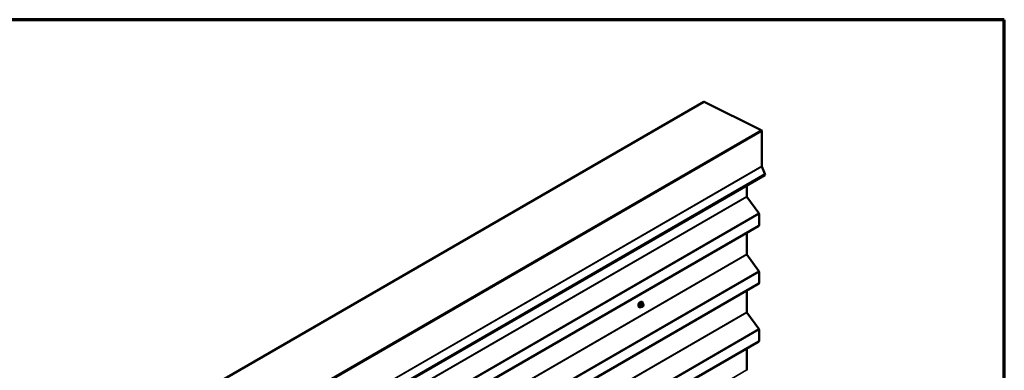
# Model space of a CAD drawing. Units: inches. Extents: x 0.6 to 33.4, y 0.6 to 21.4.
# Drawn here: x 22.3 to 33.4, y 17.4 to 21.4 of the extents above; entities that cross this region are included whole.
import ezdxf

# ---------------------------------------------------------------- set-up
doc = ezdxf.new("R2010")
doc.units = ezdxf.units.IN
doc.header["$LTSCALE"] = 2
doc.header["$MEASUREMENT"] = 0
for name, color, linetype, lineweight in [('Border (ANSI)', 7, 'Continuous', 70), ('Visible (ANSI)', 7, 'Continuous', 50), ('Visible Narrow (ANSI)', 7, 'Continuous', 35)]:
    doc.layers.add(name, color=color, linetype=linetype, lineweight=lineweight)

# ---------------------------------------------------------------- blocks, each defined once
blk = doc.blocks.new('Borders ATAS A Border')
at = {"layer": 'Border (ANSI)'}
for p, q in [((16.7, 10.7), (0.3, 10.7)), ((16.7, 0.3), (16.7, 10.7))]:
    blk.add_line(p, q, dxfattribs=at)

msp = doc.modelspace()

# ---------------------------------------------------------------- linework, layer by layer
at = {"layer": 'Visible (ANSI)'}
for p, q in [((24.34787, 17.20629), (30.00472, 20.47228)), ((30.65467, 20.15317), (30.00899, 20.47206)), ((30.66187, 19.74522), (30.66187, 20.14128)), ((30.69534, 19.65805), (30.66227, 19.74329)), ((25.03695, 16.37948), (30.69381, 19.64546)), ((30.49037, 19.52801), (30.49037, 19.40365)), ((30.49166, 19.40006), (30.62621, 19.21359)), ((30.62878, 19.2064), (30.62878, 19.07757)), ((24.97016, 15.80768), (30.62701, 19.07366)), ((30.49037, 18.99478), (30.49037, 18.75046)), ((30.49166, 18.74686), (30.62621, 18.5604)), ((30.62878, 18.5532), (30.62878, 18.42437)), ((24.97016, 15.15448), (30.62701, 18.42047)), ((30.49037, 18.34158), (30.49037, 18.09726)), ((29.27738, 18.15271), (29.27455, 18.15434)), ((29.3017, 18.15725), (29.29261, 18.1625)), ((29.31539, 18.18915), (29.3063, 18.1944)), ((29.31071, 18.21044), (29.30788, 18.21208)), ((29.31392, 18.15967), (29.31175, 18.15842)), ((29.32044, 18.18413), (29.32152, 18.18259)), ((29.32213, 18.17116), (29.32105, 18.16837)), ((30.49166, 18.09366), (30.62621, 17.9072)), ((30.62878, 17.90001), (30.62878, 17.77118)), ((24.97016, 14.50128), (30.62701, 17.76727)), ((30.49037, 17.68838), (30.49037, 17.44406))]:
    msp.add_line(p, q, dxfattribs=at)
for centre, major_axis, start_param, end_param in [((30.00947, 20.46405), (-0.00475, 0.00823), 5.56994545, 6.28318531), ((30.65515, 20.14516), (-0.00475, 0.00823), 3.92699082, 5.56994545), ((30.66482, 19.74352), (-0.00208, 0.00361), 0.78539816, 1.30899694), ((30.68697, 19.6573), (0.00683, -0.01184), 0, 1.30899694), ((30.49339, 19.40191), (0.00213, -0.0037), 3.92699082, 4.88692191), ((30.62274, 19.20988), (0.00427, -0.00739), 0.78539816, 1.74532925), ((30.62274, 19.08105), (0.00427, -0.00739), 0, 0.78539816), ((30.49339, 18.74871), (0.00213, -0.0037), 3.92699082, 4.88692191), ((30.62274, 18.55669), (0.00427, -0.00739), 0.78539816, 1.74532925), ((30.62274, 18.42786), (0.00427, -0.00739), 0, 0.78539816), ((29.28344, 18.1877), (0.01257, 0.02177), 0.41599116, 2.72560149), ((30.49339, 18.09552), (0.00213, -0.0037), 3.92699082, 4.88692191), ((30.62274, 17.90349), (0.00427, -0.00739), 0.78539816, 1.74532925), ((30.62274, 17.77466), (0.00427, -0.00739), 0, 0.78539816), ((30.49339, 17.44232), (0.00213, -0.0037), 3.92699082, 4.88692191)]:
    msp.add_ellipse(centre, major_axis=major_axis, ratio=0.57735027, start_param=start_param, end_param=end_param, dxfattribs=at)
for points, knots in [([(29.27455, 18.15434), (29.27276, 18.15537), (29.27123, 18.15684), (29.26878, 18.16052), (29.2679, 18.16277), (29.26683, 18.16794), (29.26673, 18.17091), (29.26734, 18.17717), (29.26808, 18.18047), (29.2703, 18.18703), (29.27178, 18.19028), (29.27533, 18.19644), (29.27739, 18.19934), (29.28193, 18.20453), (29.2844, 18.20681), (29.28954, 18.21052), (29.29221, 18.21194), (29.29749, 18.2137), (29.30011, 18.21405), (29.30448, 18.21357), (29.30628, 18.213), (29.30788, 18.21208)], [1.83259571, 1.83259571, 1.83259571, 1.83259571, 2.11021769, 2.11021769, 2.40924902, 2.40924902, 2.73714614, 2.73714614, 3.07075813, 3.07075813, 3.40226549, 3.40226549, 3.73270998, 3.73270998, 4.06419727, 4.06419727, 4.39779218, 4.39779218, 4.72567584, 4.72567584, 4.97418837, 4.97418837, 4.97418837, 4.97418837]), ([(29.30058, 18.1579), (29.29983, 18.15727), (29.29907, 18.15668), (29.29572, 18.15426), (29.29305, 18.15284), (29.28777, 18.15108), (29.28515, 18.15073), (29.28078, 18.15121), (29.27898, 18.15178), (29.27738, 18.15271)], [7.10636155, 7.10636155, 7.10636155, 7.10636155, 7.20578992, 7.20578992, 7.53938483, 7.53938483, 7.86726849, 7.86726849, 8.11578102, 8.11578102, 8.11578102, 8.11578102]), ([(29.31175, 18.15842), (29.31073, 18.15783), (29.30967, 18.15725), (29.30812, 18.15658), (29.30774, 18.15643), (29.30704, 18.15621), (29.30672, 18.15613), (29.30597, 18.15601), (29.30552, 18.156), (29.30467, 18.15607), (29.30427, 18.15616), (29.30335, 18.15644), (29.30284, 18.15665), (29.30213, 18.15701), (29.30191, 18.15713), (29.3017, 18.15725)], [0, 0, 0, 0, 0.079757206, 0.079757206, 0.104374657, 0.104374657, 0.122960509, 0.122960509, 0.147886626, 0.147886626, 0.172635209, 0.172635209, 0.206319354, 0.206319354, 0.222352336, 0.222352336, 0.222352336, 0.222352336]), ([(29.31071, 18.21044), (29.3125, 18.20941), (29.31403, 18.20794), (29.31648, 18.20426), (29.31736, 18.20201), (29.31843, 18.19684), (29.31853, 18.19387), (29.31812, 18.18966), (29.31796, 18.18853), (29.31775, 18.18739)], [4.97418837, 4.97418837, 4.97418837, 4.97418837, 5.25181034, 5.25181034, 5.55084168, 5.55084168, 5.8787388, 5.8787388, 5.99595643, 5.99595643, 5.99595643, 5.99595643]), ([(29.32105, 18.16837), (29.32044, 18.16681), (29.31983, 18.1653), (29.31875, 18.16354), (29.31851, 18.1632), (29.31812, 18.16272), (29.31796, 18.16256), (29.31758, 18.16217), (29.31735, 18.16197), (29.31681, 18.16153), (29.31651, 18.16131), (29.31547, 18.16059), (29.3147, 18.16012), (29.31392, 18.15967)], [0, 0, 0, 0, 0.097011319, 0.097011319, 0.11992605, 0.11992605, 0.132821416, 0.132821416, 0.151963303, 0.151963303, 0.177269607, 0.177269607, 0.238480919, 0.238480919, 0.238480919, 0.238480919]), ([(29.31539, 18.18915), (29.31568, 18.18898), (29.31599, 18.1888), (29.31654, 18.18841), (29.31679, 18.18823), (29.31723, 18.18787), (29.31743, 18.18769), (29.31784, 18.18731), (29.31806, 18.18709), (29.31842, 18.1867), (29.31858, 18.18653), (29.31898, 18.18605), (29.31922, 18.18576), (29.31981, 18.185), (29.32014, 18.18455), (29.32044, 18.18413)], [0, 0, 0, 0, 0.022536265, 0.022536265, 0.040870284, 0.040870284, 0.055388284, 0.055388284, 0.073300187, 0.073300187, 0.089156537, 0.089156537, 0.117609701, 0.117609701, 0.162801791, 0.162801791, 0.162801791, 0.162801791]), ([(29.32152, 18.18259), (29.32183, 18.18215), (29.32214, 18.18169), (29.32267, 18.18083), (29.32289, 18.18046), (29.32323, 18.1798), (29.32335, 18.17955), (29.32354, 18.17908), (29.32361, 18.17886), (29.32378, 18.1782), (29.32383, 18.17772), (29.3238, 18.17679), (29.32373, 18.17633), (29.32346, 18.17506), (29.32322, 18.17425), (29.32271, 18.17268), (29.32242, 18.17191), (29.32213, 18.17116)], [0, 0, 0, 0, 0.046673604, 0.046673604, 0.081697846, 0.081697846, 0.100196332, 0.100196332, 0.113459581, 0.113459581, 0.140227327, 0.140227327, 0.166687559, 0.166687559, 0.214619498, 0.214619498, 0.26185627, 0.26185627, 0.26185627, 0.26185627])]:
    msp.add_open_spline(points, degree=3, knots=knots, dxfattribs=at)
at = {"layer": 'Visible Narrow (ANSI)'}
for p, q in [((24.35213, 17.20608), (30.00899, 20.47206)), ((24.99782, 16.88719), (30.65467, 20.15317)), ((25.00502, 16.87529), (30.66187, 20.14128)), ((25.00502, 16.47924), (30.66187, 19.74522)), ((25.00541, 16.47731), (30.66227, 19.74329)), ((25.03849, 16.39206), (30.69534, 19.65805)), ((30.49037, 19.40365), (24.83352, 16.13767)), ((30.49166, 19.40006), (24.83481, 16.13407)), ((30.62621, 19.21359), (24.96935, 15.94761)), ((30.62878, 19.2064), (24.97192, 15.94041)), ((30.62878, 19.07757), (24.97192, 15.81158)), ((30.49037, 18.75046), (24.83352, 15.48447)), ((30.49166, 18.74686), (24.83481, 15.48087)), ((30.62621, 18.5604), (24.96935, 15.29441)), ((30.62878, 18.5532), (24.97192, 15.28722)), ((30.62878, 18.42437), (24.97192, 15.15839)), ((29.2964, 18.16783), (29.28738, 18.17304)), ((29.28738, 18.16977), (29.2964, 18.16456)), ((29.29222, 18.18553), (29.30125, 18.18031)), ((29.30125, 18.15767), (29.29222, 18.16288)), ((29.3037, 18.18336), (29.29467, 18.18857)), ((29.30099, 18.17453), (29.29991, 18.17174)), ((29.29991, 18.16095), (29.30099, 18.15941)), ((29.30436, 18.19417), (29.31339, 18.18896)), ((29.30695, 18.16927), (29.30803, 18.17206)), ((29.30803, 18.16129), (29.30695, 18.16284)), ((29.31125, 18.18585), (29.30908, 18.1846)), ((29.31285, 18.17806), (29.31502, 18.17931)), ((29.31502, 18.16211), (29.31285, 18.16086)), ((29.31985, 18.17888), (29.32093, 18.17734)), ((29.32093, 18.17091), (29.31985, 18.16812)), ((30.49037, 18.09726), (24.83352, 14.83127)), ((30.49166, 18.09366), (24.83481, 14.82767)), ((30.62621, 17.9072), (24.96935, 14.64121)), ((30.62878, 17.90001), (24.97192, 14.63402)), ((30.62878, 17.77118), (24.97192, 14.50519)), ((30.49037, 17.44406), (24.83352, 14.17807))]:
    msp.add_line(p, q, dxfattribs=at)
for centre, major_axis, ratio, start_param, end_param in [((29.29122, 18.18321), (-0.01667, -0.02887), 0.57735027, 3.14159265, 6.28318531), ((29.29404, 18.18157), (-0.01667, -0.02887), 0.57735027, 3.14159265, 6.28318531), ((29.29581, 18.18056), (-0.01581, -0.02738), 0.57735027, 2.1358827, 7.27748518), ((29.227, 18.21522), (-0.00773, -0.0865), 0.78867513, 1.14211734, 1.29771649), ((29.28656, 18.17311), (0.00121, -0.00056), 0.25555794, 0.95404818, 2.33214669), ((29.28656, 18.16876), (0.00106, 0.00081), 0.7414172, 0.32037169, 1.6984702), ((29.227, 18.20139), (0.06769, -0.05441), 0.21132487, 0.55411474, 0.70971389), ((29.22766, 18.21516), (0.00784, 0.0878), 0.78867513, 4.28371, 4.43930914), ((29.22766, 18.20221), (-0.06871, 0.05523), 0.21132487, 3.69570739, 3.85130654), ((29.2914, 18.1856), (-0.00127, 0.0004), 0.16581333, 4.06846448, 5.44656298), ((29.2914, 18.16187), (0.00113, 0.00071), 0.83116181, 0.38986091, 1.76795941), ((29.23737, 18.22813), (-0.08684, 0), 0.57735027, 2.27839492, 2.43399406), ((29.29467, 18.18966), (0.00059, -0.0012), 0.53073156, 4.15567656, 5.53377506), ((29.23737, 18.22725), (0.08815, 0), 0.57735027, 5.41998757, 5.57558672), ((29.29885, 18.16761), (-0.002, -0.00346), 0.57735027, 4.97418837, 6.02138592), ((29.30317, 18.17145), (0.00497, -0.00193), 0.21132487, 4.08047467, 5.65127099), ((29.30317, 18.16501), (-0.00436, -0.00307), 0.78867513, 0.35087941, 1.92167574), ((29.30426, 18.17424), (-0.00497, 0.00193), 0.21132487, 0.93888201, 2.50967834), ((29.30426, 18.16347), (-0.00436, -0.00307), 0.78867513, 0.35087941, 1.92167574), ((29.3037, 18.1801), (0.002, 0.00346), 0.57735027, 0.78539816, 1.83259571), ((29.3037, 18.16072), (-0.002, -0.00346), 0.57735027, 6.02138592, 6.28318531), ((29.30436, 18.19526), (-0.00075, 0.00111), 0.62047617, 0.93604924, 2.31414775), ((29.31177, 18.16884), (-0.00394, -0.00683), 0.57735027, 4.97418837, 6.02138592), ((29.30763, 18.19496), (-0.00106, -0.00081), 0.7414172, 5.2254585, 6.11808284), ((29.24775, 18.2272), (-0.06769, 0.05441), 0.21132487, 3.81214641, 3.85130654), ((29.31285, 18.17163), (0.00394, 0.00683), 0.57735027, 0.78539816, 1.83259571), ((29.31285, 18.1673), (-0.00394, -0.00683), 0.57735027, 6.02138592, 7.06858347), ((29.30908, 18.18024), (0.00267, -0.00462), 0.57735027, 0.78539816, 2.35619449), ((29.31125, 18.18149), (-0.00267, 0.00462), 0.57735027, 3.92699082, 5.49778714), ((29.30908, 18.16304), (0.00267, -0.00462), 0.57735027, 0, 0.78539816), ((29.31339, 18.18569), (0.002, 0.00346), 0.57735027, 0, 0.78539816), ((29.31125, 18.16429), (0.00267, -0.00462), 0.57735027, 0, 0.78539816), ((29.31502, 18.17288), (0.00394, 0.00683), 0.57735027, 6.02138592, 7.06858347), ((29.31502, 18.16855), (-0.00394, -0.00683), 0.57735027, 0.78539816, 1.83259571), ((29.31608, 18.18106), (0.00436, 0.00307), 0.78867513, 5.06326839, 6.28318531), ((29.31608, 18.1703), (0.00497, -0.00193), 0.21132487, 5.65127099, 6.28318531), ((29.31716, 18.17952), (0.00436, 0.00307), 0.78867513, 5.06326839, 6.28318531), ((29.3161, 18.17134), (0.00394, 0.00683), 0.57735027, 4.97418837, 6.02138592), ((29.31716, 18.17309), (0.00497, -0.00193), 0.21132487, 5.65127099, 6.28318531)]:
    msp.add_ellipse(centre, major_axis=major_axis, ratio=ratio, start_param=start_param, end_param=end_param, dxfattribs=at)
for points, knots in [([(29.28583, 18.17372), (29.28574, 18.17352), (29.28565, 18.17332), (29.28536, 18.17249), (29.28525, 18.17186), (29.28526, 18.17083), (29.28534, 18.17042), (29.28557, 18.16982), (29.28569, 18.16962), (29.28583, 18.16943)], [-0.105943778, -0.105943778, -0.105943778, -0.105943778, -0.092687007, -0.092687007, -0.051492782, -0.051492782, -0.019804916, -0.019804916, 0, 0, 0, 0]), ([(29.28738, 18.16977), (29.28727, 18.16992), (29.28717, 18.17008), (29.28699, 18.17053), (29.28692, 18.17085), (29.28691, 18.17163), (29.287, 18.17211), (29.28724, 18.17274), (29.2873, 18.17289), (29.28738, 18.17304)], [0, 0, 0, 0, 0.019804916, 0.019804916, 0.051492782, 0.051492782, 0.092687007, 0.092687007, 0.105943778, 0.105943778, 0.105943778, 0.105943778]), ([(29.29382, 18.19003), (29.29365, 18.18994), (29.29347, 18.18984), (29.29277, 18.18938), (29.29227, 18.18892), (29.29151, 18.18794), (29.29122, 18.18748), (29.29083, 18.18667), (29.2907, 18.18635), (29.2906, 18.18603)], [-0.105943778, -0.105943778, -0.105943778, -0.105943778, -0.092687007, -0.092687007, -0.051492782, -0.051492782, -0.019804916, -0.019804916, 0, 0, 0, 0]), ([(29.2906, 18.16265), (29.29067, 18.16254), (29.29075, 18.16244), (29.29112, 18.16209), (29.29149, 18.16193), (29.29227, 18.16188), (29.29265, 18.16193), (29.29312, 18.16207), (29.29319, 18.1621), (29.29327, 18.16212)], [-0.1059437783, -0.1059437783, -0.1059437783, -0.1059437783, -0.0926870068, -0.0926870068, -0.0514927816, -0.0514927816, -0.019804916, -0.019804916, -0.0141545176, -0.0141545176, -0.0141545176, -0.0141545176]), ([(29.29222, 18.18553), (29.29229, 18.18577), (29.29239, 18.18602), (29.29267, 18.18664), (29.29289, 18.187), (29.29347, 18.18774), (29.29386, 18.18809), (29.2944, 18.18844), (29.29454, 18.18851), (29.29467, 18.18857)], [0, 0, 0, 0, 0.019804916, 0.019804916, 0.051492782, 0.051492782, 0.092687007, 0.092687007, 0.105943778, 0.105943778, 0.105943778, 0.105943778]), ([(29.29261, 18.1625), (29.29253, 18.16255), (29.29246, 18.1626), (29.29233, 18.16273), (29.29227, 18.1628), (29.29222, 18.16288)], [0.0794314592, 0.0794314592, 0.0794314592, 0.0794314592, 0.0926870068, 0.0926870068, 0.1059437783, 0.1059437783, 0.1059437783, 0.1059437783]), ([(29.30658, 18.19525), (29.30649, 18.19537), (29.30639, 18.19548), (29.30594, 18.19588), (29.30554, 18.19606), (29.30476, 18.19611), (29.3044, 18.19605), (29.30381, 18.19581), (29.30359, 18.19569), (29.30337, 18.19554)], [-0.105943778, -0.105943778, -0.105943778, -0.105943778, -0.092687007, -0.092687007, -0.051492782, -0.051492782, -0.019804916, -0.019804916, 0, 0, 0, 0]), ([(29.30436, 18.19417), (29.30452, 18.19428), (29.30469, 18.19438), (29.30513, 18.19456), (29.3054, 18.19461), (29.30589, 18.19458), (29.3061, 18.19451), (29.3063, 18.1944)], [0, 0, 0, 0, 0.019804916, 0.019804916, 0.0514927816, 0.0514927816, 0.0794314592, 0.0794314592, 0.0794314592, 0.0794314592])]:
    msp.add_open_spline(points, degree=3, knots=knots, dxfattribs=at)
for points in [[(29.29991, 18.17174), (29.29803, 18.16689), (29.2964, 18.16783)], [(29.2964, 18.16456), (29.29803, 18.16363), (29.29991, 18.16095)], [(29.30125, 18.18031), (29.30287, 18.17938), (29.30099, 18.17453)], [(29.30099, 18.15941), (29.30287, 18.15673), (29.30125, 18.15767)], [(29.30908, 18.1846), (29.30532, 18.18242), (29.3037, 18.18336)], [(29.31339, 18.18896), (29.31501, 18.18802), (29.31125, 18.18585)]]:
    msp.add_open_spline(points, degree=2, dxfattribs=at)

# ---------------------------------------------------------------- block references
at = {"xscale": 2, "yscale": 2, "zscale": 2}
msp.add_blockref('Borders ATAS A Border', (0, 0), dxfattribs=at)

doc.saveas('drawing.dxf')
